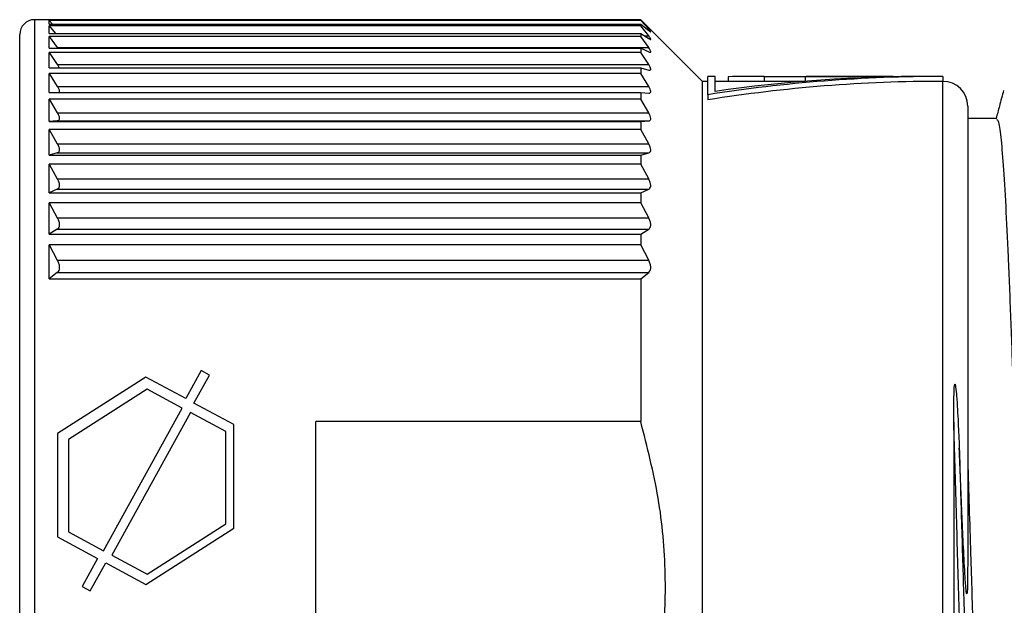
# Model space of a CAD drawing. Units: millimetres. Extents: x 0 to 403, y 0 to 280.
# Drawn here: x 230 to 249, y 213 to 225 of the extents above; entities that cross this region are included whole.
import ezdxf

# ---------------------------------------------------------------- set-up
doc = ezdxf.new("R2010")
doc.units = ezdxf.units.MM
doc.layers.add('TK3', color=5, linetype='Continuous', lineweight=25)

msp = doc.modelspace()

# ---------------------------------------------------------------- linework, layer by layer
at = {"layer": 'TK3', "linetype": 'Continuous', "lineweight": 25}
for p, q in [((242.102, 224.829), (229.824, 224.829)), ((229.824, 224.829), (229.824, 201.829)), ((242.102, 224.814), (230.124, 224.814)), ((230.124, 224.741), (230.124, 224.814)), ((230.124, 224.814), (230.19, 224.741)), ((243.352, 223.579), (242.102, 224.829)), ((242.102, 224.829), (242.102, 224.814)), ((242.265, 224.635), (242.102, 224.814)), ((230.124, 224.741), (242.102, 224.741)), ((242.102, 224.704), (230.124, 224.704)), ((230.124, 224.55), (230.124, 224.704)), ((230.124, 224.704), (230.247, 224.55)), ((242.102, 224.741), (242.102, 224.704)), ((242.102, 224.741), (242.265, 224.609)), ((242.265, 224.501), (242.102, 224.704)), ((230.124, 224.55), (242.102, 224.55)), ((242.102, 224.486), (230.124, 224.486)), ((230.124, 224.253), (230.124, 224.486)), ((230.124, 224.486), (230.286, 224.262)), ((242.102, 224.55), (242.102, 224.486)), ((242.102, 224.55), (242.265, 224.446)), ((242.265, 224.262), (242.102, 224.486)), ((242.179, 224.501), (242.265, 224.501)), ((230.124, 224.253), (242.102, 224.253)), ((242.102, 224.164), (230.124, 224.164)), ((230.124, 223.854), (230.124, 224.164)), ((230.124, 224.164), (230.286, 223.92)), ((230.286, 224.262), (242.265, 224.262)), ((242.102, 224.253), (242.102, 224.164)), ((242.102, 224.253), (242.265, 224.179)), ((242.265, 223.92), (242.102, 224.164)), ((230.124, 223.854), (242.102, 223.854)), ((230.286, 223.92), (242.265, 223.92)), ((242.102, 223.854), (242.102, 223.74)), ((242.102, 223.854), (242.265, 223.809)), ((242.102, 223.74), (230.124, 223.74)), ((230.124, 223.356), (230.124, 223.74)), ((230.124, 223.74), (230.286, 223.478)), ((242.265, 223.478), (242.102, 223.74)), ((243.461, 223.579), (243.352, 223.579)), ((243.352, 203.079), (243.352, 223.579)), ((243.611, 223.679), (243.461, 223.679)), ((243.461, 223.307), (243.461, 223.679)), ((243.611, 223.375), (243.611, 223.679)), ((245.431, 223.579), (243.611, 223.579)), ((243.873, 223.673), (243.873, 223.579)), ((244.602, 223.678), (244.602, 223.579)), ((245.447, 223.673), (244.602, 223.673)), ((245.431, 223.67), (245.431, 223.578)), ((245.782, 223.679), (245.515, 223.679)), ((247.216, 223.679), (246.235, 223.679)), ((247.216, 223.679), (247.216, 223.676)), ((247.216, 223.676), (247.216, 223.671)), ((248.224, 223.679), (247.924, 223.679)), ((248.224, 223.679), (248.224, 223.579)), ((248.224, 203.079), (248.224, 223.579)), ((230.124, 223.356), (242.102, 223.356)), ((230.286, 223.478), (242.265, 223.478)), ((230.324, 223.398), (230.324, 223.356)), ((242.102, 223.356), (242.102, 223.219)), ((242.102, 223.356), (242.265, 223.341)), ((242.102, 223.219), (230.124, 223.219)), ((230.124, 222.764), (230.124, 223.219)), ((230.124, 223.219), (230.286, 222.942)), ((242.265, 222.942), (242.102, 223.219)), ((243.461, 223.307), (243.461, 223.203)), ((248.724, 223.079), (248.724, 213.773)), ((230.286, 222.779), (230.124, 222.764)), ((230.124, 222.764), (242.102, 222.764)), ((230.286, 222.942), (242.265, 222.942)), ((230.286, 222.779), (242.265, 222.779)), ((230.324, 222.854), (230.324, 222.805)), ((242.102, 222.764), (242.265, 222.779)), ((242.102, 222.764), (242.102, 222.604)), ((249.317, 222.829), (248.724, 222.829)), ((242.102, 222.604), (230.124, 222.604)), ((230.124, 222.083), (230.124, 222.604)), ((230.124, 222.604), (230.286, 222.314)), ((242.265, 222.314), (242.102, 222.604)), ((230.286, 222.314), (242.265, 222.314)), ((230.324, 222.221), (230.324, 222.164)), ((230.286, 222.128), (230.124, 222.083)), ((230.124, 222.083), (242.102, 222.083)), ((230.286, 222.128), (242.265, 222.128)), ((242.102, 222.083), (242.265, 222.128)), ((242.102, 222.083), (242.102, 221.902)), ((242.102, 221.902), (230.124, 221.902)), ((230.124, 221.32), (230.124, 221.902)), ((230.124, 221.902), (230.286, 221.603)), ((242.265, 221.603), (242.102, 221.902)), ((230.286, 221.603), (242.265, 221.603)), ((230.286, 221.395), (230.124, 221.32)), ((230.286, 221.395), (242.265, 221.395)), ((230.324, 221.504), (230.324, 221.441)), ((242.102, 221.32), (242.265, 221.395)), ((230.124, 221.32), (242.102, 221.32)), ((242.102, 221.32), (242.102, 221.12)), ((242.102, 221.12), (230.124, 221.12)), ((230.124, 220.482), (230.124, 221.12)), ((230.124, 221.12), (230.286, 220.814)), ((242.265, 220.814), (242.102, 221.12)), ((230.286, 220.814), (242.265, 220.814)), ((230.286, 220.586), (230.124, 220.482)), ((230.286, 220.586), (242.265, 220.586)), ((230.324, 220.711), (230.324, 220.641)), ((242.102, 220.482), (242.265, 220.586)), ((230.124, 220.482), (242.102, 220.482)), ((242.102, 220.482), (242.102, 220.264)), ((242.102, 220.264), (230.124, 220.264)), ((230.124, 219.577), (230.124, 220.264)), ((230.124, 220.264), (230.286, 219.954)), ((242.265, 219.954), (242.102, 220.264)), ((230.286, 219.954), (242.265, 219.954)), ((230.324, 219.848), (230.324, 219.773)), ((230.286, 219.708), (230.124, 219.577)), ((230.124, 219.577), (242.102, 219.577)), ((230.286, 219.708), (242.265, 219.708)), ((242.102, 219.577), (242.265, 219.708)), ((242.102, 219.577), (242.102, 216.683)), ((232.077, 217.584), (230.29, 216.445)), ((232.887, 217.149), (232.077, 217.584)), ((233.201, 217.717), (232.887, 217.149)), ((233.054, 217.059), (233.368, 217.628)), ((233.368, 217.628), (233.201, 217.717)), ((232.103, 217.339), (230.509, 216.324)), ((232.816, 216.956), (232.103, 217.339)), ((233.864, 216.624), (233.054, 217.059)), ((231.222, 214.068), (232.816, 216.956)), ((232.983, 216.866), (231.39, 213.978)), ((233.697, 216.483), (232.983, 216.866)), ((233.864, 214.525), (233.864, 216.624)), ((242.102, 216.683), (235.524, 216.683)), ((235.524, 209.975), (235.524, 216.683)), ((230.29, 216.445), (230.29, 214.346)), ((233.697, 214.611), (233.697, 216.483)), ((230.509, 216.324), (230.509, 214.452)), ((232.103, 213.595), (233.697, 214.611)), ((230.509, 214.452), (231.222, 214.068)), ((232.077, 213.386), (233.864, 214.525)), ((230.29, 214.346), (231.1, 213.911)), ((231.1, 213.911), (230.786, 213.343)), ((230.953, 213.253), (231.267, 213.821)), ((231.267, 213.821), (232.077, 213.386)), ((231.39, 213.978), (232.103, 213.595)), ((230.786, 213.343), (230.953, 213.253))]:
    msp.add_line(p, q, dxfattribs=at)
at = {"layer": 'TK3'}
msp.add_line((229.524, 202.129), (229.524, 224.529), dxfattribs=at)
at = {"layer": 'TK3', "linetype": 'Continuous', "lineweight": 25}
for centre, radius, start, end in [((229.824, 224.529), 0.3, 90, 180), ((248.224, 223.079), 0.5, 0, 90)]:
    msp.add_arc(centre, radius, start, end, dxfattribs=at)
for centre, major_axis, ratio, start_param, end_param in [((248.224, 213.329), (17.927, 0), 0.57735, 1.570796, 1.839727), ((248.224, 213.329), (17.754, 0), 0.57735, 1.570796, 1.842417), ((247.924, 213.329), (17.927, 0), 0.57735, 1.570796, 1.813779), ((245.24, 213.329), (41.19, 0), 0.251276, 1.58628, 1.60399), ((245.515, 213.329), (0, 10.35), 0.201635, 0, 0.040133), ((250.177, 213.329), (118.301, 0), 0.087489, 1.595832, 1.610929), ((245.782, 213.329), (0, 10.35), 0.201635, 6.274257, 6.292913), ((246.235, 213.329), (48.693, 0), 0.212557, 1.570796, 1.580524)]:
    msp.add_ellipse(centre, major_axis=major_axis, ratio=ratio, start_param=start_param, end_param=end_param, dxfattribs=at)
for points, knots in [([(242.265, 224.609), (242.274, 224.602), (242.293, 224.586), (242.304, 224.58), (242.307, 224.583), (242.298, 224.597), (242.278, 224.621), (242.265, 224.635), (242.265, 224.635)], [0, 0, 0, 0, 0.197302, 0.424202, 0.502315, 0.745593, 0.987658, 1, 1, 1, 1]), ([(242.265, 224.446), (242.274, 224.441), (242.293, 224.429), (242.304, 224.428), (242.307, 224.436), (242.298, 224.456), (242.278, 224.484), (242.265, 224.5), (242.265, 224.501)], [0, 0, 0, 0, 0.197292, 0.424193, 0.50231, 0.745587, 0.987652, 1, 1, 1, 1]), ([(242.265, 224.179), (242.274, 224.175), (242.293, 224.167), (242.304, 224.171), (242.307, 224.186), (242.298, 224.211), (242.278, 224.243), (242.265, 224.261), (242.265, 224.262)], [0, 0, 0, 0, 0.197285, 0.424187, 0.502307, 0.745583, 0.987647, 1, 1, 1, 1]), ([(230.286, 223.92), (230.298, 223.901), (230.314, 223.874), (230.322, 223.853), (230.324, 223.847)], [0, 0, 0, 0, 0.712593, 1, 1, 1, 1]), ([(242.265, 223.809), (242.274, 223.807), (242.293, 223.803), (242.304, 223.813), (242.307, 223.833), (242.298, 223.864), (242.278, 223.9), (242.265, 223.919), (242.265, 223.92)], [0, 0, 0, 0, 0.197281, 0.424183, 0.502305, 0.74558, 0.987644, 1, 1, 1, 1]), ([(230.286, 223.478), (230.298, 223.458), (230.314, 223.428), (230.322, 223.405), (230.324, 223.398)], [0, 0, 0, 0, 0.712593, 1, 1, 1, 1]), ([(242.265, 223.341), (242.274, 223.341), (242.293, 223.341), (242.304, 223.356), (242.307, 223.382), (242.298, 223.417), (242.278, 223.457), (242.265, 223.477), (242.265, 223.478)], [0, 0, 0, 0, 0.197278, 0.424181, 0.502304, 0.745579, 0.987643, 1, 1, 1, 1]), ([(249.453, 223.396), (249.424, 223.29), (249.373, 223.101), (249.323, 222.912), (249.3, 222.829)], [0, 0, 0, 0, 0.56192, 1, 1, 1, 1]), ([(230.286, 222.942), (230.298, 222.919), (230.314, 222.888), (230.322, 222.862), (230.324, 222.854)], [0, 0, 0, 0, 0.712593, 1, 1, 1, 1]), ([(230.324, 222.805), (230.317, 222.795), (230.308, 222.782), (230.291, 222.78), (230.286, 222.779)], [0, 0, 0, 0, 0.712053, 1, 1, 1, 1]), ([(242.265, 222.779), (242.274, 222.781), (242.293, 222.785), (242.304, 222.805), (242.307, 222.836), (242.298, 222.876), (242.278, 222.919), (242.265, 222.94), (242.265, 222.942)], [0, 0, 0, 0, 0.197278, 0.424181, 0.502304, 0.745579, 0.987643, 1, 1, 1, 1]), ([(250.173, 204.122), (250.164, 204.186), (250.139, 204.367), (250.097, 204.936), (250.048, 205.803), (249.998, 206.904), (249.948, 208.175), (249.898, 209.604), (249.849, 211.126), (249.799, 212.725), (249.749, 214.326), (249.699, 215.914), (249.65, 217.414), (249.6, 218.811), (249.55, 220.04), (249.5, 221.089), (249.451, 221.911), (249.401, 222.485), (249.357, 222.798), (249.329, 222.8), (249.317, 222.801)], [0, 0, 0, 0, 0.030859, 0.088137, 0.147076, 0.204354, 0.263294, 0.320572, 0.379511, 0.436789, 0.495729, 0.553007, 0.611946, 0.669225, 0.728164, 0.785442, 0.844381, 0.90166, 0.960599, 1, 1, 1, 1]), ([(230.286, 222.314), (230.298, 222.291), (230.314, 222.258), (230.322, 222.229), (230.324, 222.221)], [0, 0, 0, 0, 0.712593, 1, 1, 1, 1]), ([(230.324, 222.164), (230.317, 222.153), (230.308, 222.136), (230.291, 222.13), (230.286, 222.128)], [0, 0, 0, 0, 0.712053, 1, 1, 1, 1]), ([(242.265, 222.128), (242.274, 222.132), (242.293, 222.141), (242.304, 222.165), (242.307, 222.201), (242.298, 222.246), (242.278, 222.29), (242.265, 222.313), (242.265, 222.314)], [0, 0, 0, 0, 0.197281, 0.424183, 0.502305, 0.74558, 0.987644, 1, 1, 1, 1]), ([(230.286, 221.603), (230.298, 221.579), (230.314, 221.545), (230.322, 221.513), (230.324, 221.504)], [0, 0, 0, 0, 0.7125928, 1, 1, 1, 1]), ([(242.265, 221.395), (242.274, 221.401), (242.293, 221.413), (242.304, 221.442), (242.307, 221.482), (242.298, 221.531), (242.278, 221.578), (242.265, 221.602), (242.265, 221.603)], [0, 0, 0, 0, 0.1972852, 0.4241867, 0.5023069, 0.7455828, 0.9876471, 1, 1, 1, 1]), ([(230.324, 221.441), (230.317, 221.427), (230.308, 221.407), (230.291, 221.398), (230.286, 221.395)], [0, 0, 0, 0, 0.7120525, 1, 1, 1, 1]), ([(230.286, 220.814), (230.298, 220.789), (230.314, 220.754), (230.322, 220.72), (230.324, 220.711)], [0, 0, 0, 0, 0.712593, 1, 1, 1, 1]), ([(242.265, 220.586), (242.274, 220.593), (242.293, 220.609), (242.304, 220.643), (242.307, 220.687), (242.298, 220.739), (242.278, 220.788), (242.265, 220.812), (242.265, 220.814)], [0, 0, 0, 0, 0.197292, 0.424193, 0.50231, 0.745587, 0.987652, 1, 1, 1, 1]), ([(230.324, 220.641), (230.317, 220.625), (230.308, 220.602), (230.291, 220.589), (230.286, 220.586)], [0, 0, 0, 0, 0.7120525, 1, 1, 1, 1]), ([(230.286, 219.954), (230.298, 219.929), (230.314, 219.893), (230.322, 219.858), (230.324, 219.848)], [0, 0, 0, 0, 0.712593, 1, 1, 1, 1]), ([(230.324, 219.773), (230.317, 219.754), (230.308, 219.728), (230.291, 219.713), (230.286, 219.708)], [0, 0, 0, 0, 0.712053, 1, 1, 1, 1]), ([(242.265, 219.708), (242.274, 219.718), (242.293, 219.737), (242.304, 219.775), (242.307, 219.823), (242.298, 219.878), (242.278, 219.928), (242.265, 219.953), (242.265, 219.954)], [0, 0, 0, 0, 0.197302, 0.424202, 0.502315, 0.745593, 0.987658, 1, 1, 1, 1]), ([(248.442, 216.671), (248.442, 216.734), (248.442, 216.922), (248.446, 217.17), (248.45, 217.361), (248.459, 217.429), (248.462, 217.439), (248.463, 217.442), (248.464, 217.443), (248.465, 217.443), (248.466, 217.443), (248.466, 217.443), (248.467, 217.443), (248.468, 217.442), (248.471, 217.437), (248.476, 217.417), (248.487, 217.338), (248.509, 217.084), (248.532, 216.674), (248.547, 216.318), (248.554, 216.148)], [0, 0, 0, 0, 0.090857, 0.272619, 0.36352, 0.374888, 0.377731, 0.379154, 0.379717, 0.380284, 0.38058, 0.380878, 0.381152, 0.381641, 0.382972, 0.388493, 0.410377, 0.497694, 0.758732, 1, 1, 1, 1]), ([(242.102, 209.975), (242.177, 210.25), (242.374, 210.972), (242.57, 212.178), (242.63, 213.632), (242.495, 215.152), (242.234, 216.17), (242.102, 216.683)], [0, 0, 0, 0, 0.125791, 0.329974, 0.537146, 0.766499, 1, 1, 1, 1]), ([(248.442, 216.671), (248.442, 216.387), (248.442, 215.818), (248.442, 214.67), (248.441, 213.224), (248.441, 211.506), (248.441, 209.84), (248.441, 208.296), (248.441, 206.898), (248.441, 206.125), (248.441, 205.738)], [0, 0, 0, 0, 0.074824, 0.149648, 0.293343, 0.43704, 0.580733, 0.724426, 0.862213, 1, 1, 1, 1]), ([(249.003, 203.147), (249, 203.141), (248.981, 203.096), (248.945, 203.292), (248.895, 203.75), (248.846, 204.502), (248.796, 205.505), (248.747, 206.722), (248.697, 208.139), (248.647, 209.69), (248.597, 211.359), (248.555, 212.804), (248.521, 213.984), (248.495, 214.886), (248.469, 215.788), (248.451, 216.377), (248.442, 216.671)], [0, 0, 0, 0, 0.013461, 0.1033756, 0.1906745, 0.2805039, 0.3677889, 0.4576032, 0.5449796, 0.6348925, 0.7222401, 0.8121218, 0.8583361, 0.9045501, 0.9522752, 1, 1, 1, 1]), ([(248.724, 213.773), (248.723, 213.682), (248.722, 213.499), (248.722, 213.304), (248.712, 213.205), (248.709, 213.194), (248.708, 213.191), (248.706, 213.191), (248.705, 213.193), (248.702, 213.2), (248.696, 213.23), (248.683, 213.362), (248.661, 213.695), (248.635, 214.213), (248.596, 215.072), (248.571, 215.712), (248.554, 216.148)], [0, 0, 0, 0, 0.076799, 0.153809, 0.163494, 0.165376, 0.167277, 0.168649, 0.170018, 0.172269, 0.177986, 0.199663, 0.285703, 0.457164, 0.630301, 1, 1, 1, 1]), ([(248.554, 216.148), (248.568, 215.652), (248.599, 214.649), (248.645, 213.05), (248.693, 211.393), (248.743, 209.75), (248.793, 208.193), (248.842, 206.797), (248.892, 205.575), (248.942, 204.583), (248.992, 203.83), (249.041, 203.36), (249.088, 203.153), (249.118, 203.243), (249.132, 203.285)], [0, 0, 0, 0, 0.076991, 0.155806, 0.240622, 0.327901, 0.412745, 0.500053, 0.584809, 0.67202, 0.75679, 0.844017, 0.928863, 1, 1, 1, 1]), ([(248.724, 215.881), (248.734, 215.573), (248.753, 214.953), (248.79, 213.794), (248.833, 212.4), (248.882, 210.825), (248.932, 209.306), (248.982, 207.916), (249.032, 206.667), (249.081, 205.618), (249.131, 204.777), (249.181, 204.196), (249.226, 203.867), (249.255, 203.86), (249.267, 203.856)], [0, 0, 0, 0, 0.054425, 0.109406, 0.199671, 0.292553, 0.382818, 0.4757, 0.565965, 0.658847, 0.749112, 0.841995, 0.932259, 1, 1, 1, 1])]:
    msp.add_open_spline(points, degree=3, knots=knots, dxfattribs=at)

doc.saveas('drawing.dxf')
